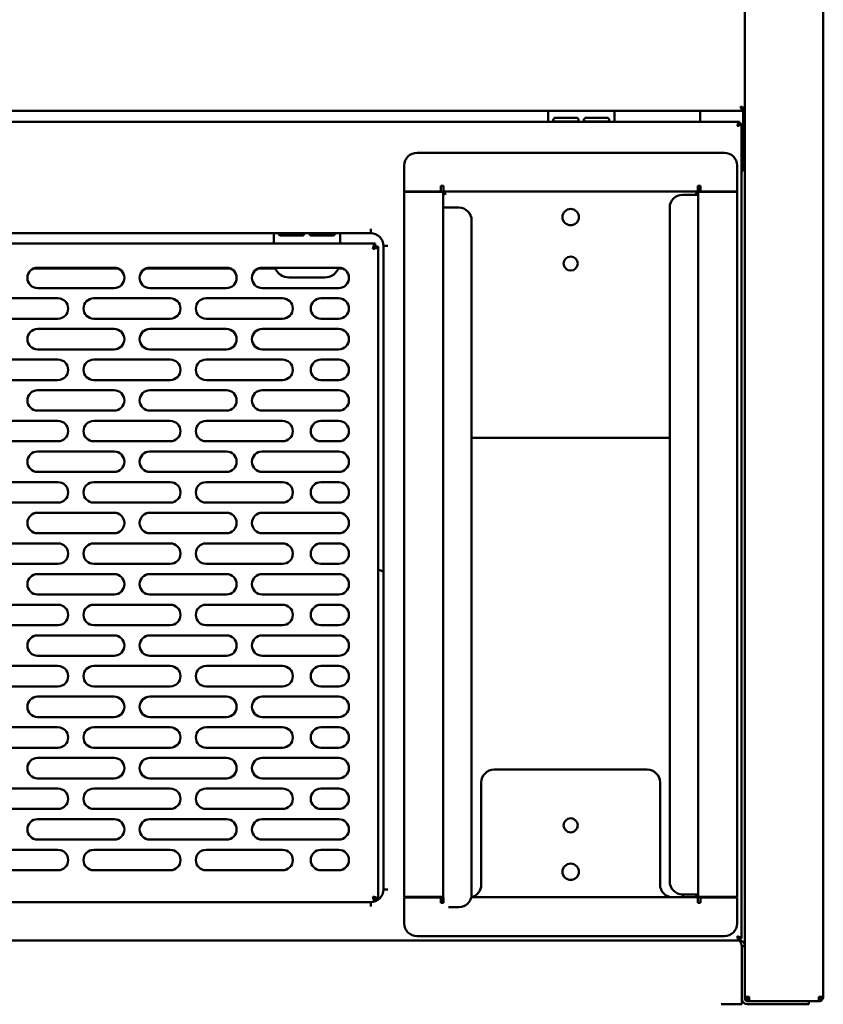
# Model space of a CAD drawing. Units: millimetres. Extents: x 65 to 5841, y 100 to 4100.
# Drawn here: x 3137 to 3452, y 1272 to 1658 of the extents above; entities that cross this region are included whole.
import ezdxf

# ---------------------------------------------------------------- set-up
doc = ezdxf.new("R2010")
doc.units = ezdxf.units.MM
doc.header["$LTSCALE"] = 20
doc.layers.add('Dimension (ISO)', color=7, linetype='Continuous', lineweight=25)
doc.layers.add('Visible (ISO)', color=7, linetype='Continuous', lineweight=50)
doc.styles.add('Note Text (ISO)', font='tahoma.ttf')
doc.dimstyles.new('Default (ISO)', dxfattribs={"dimscale": 20, "dimtxt": 2.5, "dimasz": 2.5, "dimexe": 1, "dimexo": 2, "dimgap": 0.762, "dimtad": 1, "dimtoh": 1, "dimdec": 1, "dimrnd": 1e-08, "dimzin": 0, "dimdsep": 46, "dimtxsty": 'Note Text (ISO)', "dimcen": 0.09, "dimdle": 10, "dimclrd": 256, "dimclre": 256, "dimclrt": 256, "dimadec": 1, "dimazin": 0, "dimtfac": 1.40208, "dimtmove": 0, "dimatfit": 3, "dimfxl": 1, "dimtolj": 1, "dimtzin": 0, "dimlwd": -1, "dimlwe": -1, "dimarcsym": 0})

# ---------------------------------------------------------------- blocks, each defined once
blk = doc.blocks.new('*D6')
at = {"layer": 'Defpoints', "color": 0, "transparency": 16777216}
for p in [(2851.68, 1275.05), (3451.48, 1275.05), (3451.48, 1006.5)]:
    blk.add_point(p, dxfattribs=at)
at = {"layer": 'Dimension (ISO)', "transparency": 16777216}
for p, q in [((2851.68, 1235.05), (2851.68, 986.5)), ((3451.48, 1235.05), (3451.48, 986.5)), ((2901.68, 1006.5), (3401.48, 1006.5))]:
    blk.add_line(p, q, dxfattribs=at)
for points in [[(2901.68, 1014.84), (2901.68, 998.17), (2851.68, 1006.5)], [(3401.48, 1014.84), (3401.48, 998.17), (3451.48, 1006.5)]]:
    blk.add_solid(points, dxfattribs=at)
at = {"layer": 'Dimension (ISO)', "transparency": 16777216, "insert": (3098.09, 1073.79), "char_height": 50, "attachment_point": 1, "style": 'Note Text (ISO)'}
blk.add_mtext('\\A1;600', dxfattribs=at)

msp = doc.modelspace()

# ---------------------------------------------------------------- linework, layer by layer
at = {"layer": 'Visible (ISO)'}
for p, q in [((3421.077, 1294.947), (3421.077, 2668.747)), ((3451.777, 1275.047), (3451.777, 2668.747)), ((3420.307, 1622.047), (2882.848, 1622.047)), ((3343.932, 1622.047), (3343.932, 1618.747)), ((3369.923, 1622.047), (3369.923, 1618.747)), ((3403.577, 1617.747), (3403.577, 1622.047)), ((3420.307, 1622.747), (3420.307, 1622.047)), ((3421.077, 1622.818), (3420.377, 1622.818)), ((3420.377, 1604.218), (3420.377, 1622.818)), ((2884.223, 1617.747), (3418.932, 1617.747)), ((3343.932, 1618.747), (3343.932, 1617.747)), ((3346.932, 1619.337), (3354.932, 1619.337)), ((3354.932, 1617.88), (3346.932, 1617.88)), ((3358.932, 1619.337), (3366.932, 1619.337)), ((3366.932, 1617.88), (3358.932, 1617.88)), ((3369.923, 1618.747), (3369.923, 1617.747)), ((3418.932, 1617.047), (3418.932, 1617.747)), ((3419.002, 1616.976), (3419.702, 1616.976)), ((3419.702, 1616.976), (3419.702, 1297.918)), ((3292.602, 1605.647), (3413.002, 1605.647)), ((3420.377, 1599.218), (3420.377, 1604.218)), ((3287.602, 1600.647), (3287.602, 1590.505)), ((3418.002, 1600.647), (3418.002, 1590.505)), ((3419.702, 1599.147), (3420.307, 1599.147)), ((3420.307, 1598.447), (3419.702, 1598.447)), ((3420.307, 1598.447), (3420.307, 1599.147)), ((3420.377, 1599.218), (3421.077, 1599.218)), ((3301.944, 1590.505), (3301.944, 1592.647)), ((3301.944, 1592.647), (3302.944, 1592.647)), ((3302.944, 1592.647), (3302.944, 1590.447)), ((3403.661, 1592.647), (3402.661, 1592.647)), ((3402.661, 1592.647), (3402.661, 1590.447)), ((3403.577, 1591.147), (3403.577, 1592.647)), ((3403.661, 1590.505), (3403.661, 1592.647)), ((3287.602, 1590.505), (3301.944, 1590.505)), ((3287.602, 1590.305), (3300.602, 1590.305)), ((3287.602, 1590.305), (3287.602, 1314.188)), ((3298.102, 1590.305), (3298.102, 1590.505)), ((3302.802, 1590.305), (3300.602, 1590.305)), ((3302.802, 1314.188), (3302.802, 1590.305)), ((3302.802, 1590.305), (3303.802, 1589.305)), ((3402.661, 1590.447), (3302.944, 1590.447)), ((3302.944, 1590.447), (3303.944, 1589.447)), ((3303.944, 1589.447), (3303.802, 1589.305)), ((3396.602, 1589.197), (3400.602, 1589.197)), ((3402.802, 1589.197), (3400.602, 1589.197)), ((3402.661, 1590.447), (3401.661, 1589.447)), ((3401.661, 1589.447), (3401.802, 1589.305)), ((3402.802, 1590.305), (3401.802, 1589.305)), ((3402.802, 1590.305), (3405.002, 1590.305)), ((3402.802, 1590.305), (3402.802, 1314.188)), ((3402.802, 1589.197), (3402.802, 1315.197)), ((3403.577, 1591.147), (3403.577, 1590.305)), ((3418.002, 1590.505), (3403.661, 1590.505)), ((3418.002, 1590.305), (3405.002, 1590.305)), ((3407.502, 1590.505), (3407.502, 1590.305)), ((3418.002, 1314.188), (3418.002, 1590.305)), ((3302.802, 1311.847), (3302.802, 1584.174)), ((3305.002, 1584.174), (3302.802, 1584.174)), ((3305.002, 1584.174), (3309.002, 1584.174)), ((3391.602, 1320.197), (3391.602, 1584.197)), ((3314.002, 1579.174), (3314.002, 1315.174)), ((3274.452, 1574.147), (2955.452, 1574.147)), ((3236.452, 1573.147), (3236.452, 1574.147)), ((3239.452, 1574.146), (3247.452, 1574.146)), ((3251.452, 1574.146), (3259.452, 1574.146)), ((3262.452, 1573.147), (3262.452, 1574.147)), ((3274.452, 1575.847), (3274.452, 1575.857)), ((3274.452, 1575.857), (3274.462, 1575.857)), ((3274.452, 1574.147), (3274.452, 1575.847)), ((3274.462, 1575.857), (3274.462, 1574.147)), ((2953.723, 1570.147), (3276.182, 1570.147)), ((3236.452, 1570.147), (3236.452, 1573.147)), ((3239.452, 1573.222), (3247.452, 1573.222)), ((3247.452, 1573.191), (3239.452, 1573.191)), ((3251.452, 1573.222), (3259.452, 1573.222)), ((3259.452, 1573.191), (3251.452, 1573.191)), ((3262.452, 1570.147), (3262.452, 1573.147)), ((3276.182, 1568.947), (3276.182, 1570.147)), ((3276.252, 1568.876), (3277.452, 1568.876)), ((3277.452, 1568.876), (3277.452, 1313.418)), ((3279.452, 1569.157), (3281.162, 1569.157)), ((3279.452, 1317.147), (3279.452, 1569.147)), ((3281.152, 1569.147), (3279.452, 1569.147)), ((3281.162, 1569.147), (3281.152, 1569.147)), ((3281.162, 1569.157), (3281.162, 1569.147)), ((3142.433, 1560.347), (3175.472, 1560.347)), ((3143.952, 1560.647), (3173.952, 1560.647)), ((3186.433, 1560.347), (3219.472, 1560.347)), ((3187.952, 1560.647), (3217.952, 1560.647)), ((3230.433, 1560.347), (3236.998, 1560.347)), ((3231.952, 1560.647), (3261.952, 1560.647)), ((3261.907, 1560.347), (3263.472, 1560.347)), ((3242.452, 1556.847), (3256.452, 1556.847)), ((3173.952, 1552.647), (3143.952, 1552.647)), ((3217.952, 1552.647), (3187.952, 1552.647)), ((3261.952, 1552.647), (3231.952, 1552.647)), ((3121.952, 1548.647), (3151.952, 1548.647)), ((3165.952, 1548.647), (3195.952, 1548.647)), ((3209.952, 1548.647), (3239.952, 1548.647)), ((3254.952, 1548.647), (3261.952, 1548.647)), ((3151.952, 1540.647), (3121.952, 1540.647)), ((3195.952, 1540.647), (3165.952, 1540.647)), ((3239.952, 1540.647), (3209.952, 1540.647)), ((3261.952, 1540.647), (3254.952, 1540.647)), ((3143.952, 1536.647), (3173.952, 1536.647)), ((3187.952, 1536.647), (3217.952, 1536.647)), ((3231.952, 1536.647), (3261.952, 1536.647)), ((3173.952, 1528.647), (3143.952, 1528.647)), ((3217.952, 1528.647), (3187.952, 1528.647)), ((3261.952, 1528.647), (3231.952, 1528.647)), ((3121.952, 1524.647), (3151.952, 1524.647)), ((3165.952, 1524.647), (3195.952, 1524.647)), ((3209.952, 1524.647), (3239.952, 1524.647)), ((3254.952, 1524.647), (3261.952, 1524.647)), ((3151.952, 1516.647), (3121.952, 1516.647)), ((3195.952, 1516.647), (3165.952, 1516.647)), ((3239.952, 1516.647), (3209.952, 1516.647)), ((3261.952, 1516.647), (3254.952, 1516.647)), ((3143.952, 1512.647), (3173.952, 1512.647)), ((3187.952, 1512.647), (3217.952, 1512.647)), ((3231.952, 1512.647), (3261.952, 1512.647)), ((3173.952, 1504.647), (3143.952, 1504.647)), ((3217.952, 1504.647), (3187.952, 1504.647)), ((3261.952, 1504.647), (3231.952, 1504.647)), ((3121.952, 1500.647), (3151.952, 1500.647)), ((3165.952, 1500.647), (3195.952, 1500.647)), ((3209.952, 1500.647), (3239.952, 1500.647)), ((3254.952, 1500.647), (3261.952, 1500.647)), ((3151.952, 1492.647), (3121.952, 1492.647)), ((3195.952, 1492.647), (3165.952, 1492.647)), ((3239.952, 1492.647), (3209.952, 1492.647)), ((3261.952, 1492.647), (3254.952, 1492.647)), ((3391.602, 1494.047), (3314.002, 1494.047)), ((3143.952, 1488.647), (3173.952, 1488.647)), ((3187.952, 1488.647), (3217.952, 1488.647)), ((3231.952, 1488.647), (3261.952, 1488.647)), ((3173.952, 1480.647), (3143.952, 1480.647)), ((3217.952, 1480.647), (3187.952, 1480.647)), ((3261.952, 1480.647), (3231.952, 1480.647)), ((3121.952, 1476.647), (3151.952, 1476.647)), ((3165.952, 1476.647), (3195.952, 1476.647)), ((3209.952, 1476.647), (3239.952, 1476.647)), ((3254.952, 1476.647), (3261.952, 1476.647)), ((3151.952, 1468.647), (3121.952, 1468.647)), ((3195.952, 1468.647), (3165.952, 1468.647)), ((3239.952, 1468.647), (3209.952, 1468.647)), ((3261.952, 1468.647), (3254.952, 1468.647)), ((3143.952, 1464.647), (3173.952, 1464.647)), ((3187.952, 1464.647), (3217.952, 1464.647)), ((3231.952, 1464.647), (3261.952, 1464.647)), ((3173.952, 1456.647), (3143.952, 1456.647)), ((3217.952, 1456.647), (3187.952, 1456.647)), ((3261.952, 1456.647), (3231.952, 1456.647)), ((3121.952, 1452.647), (3151.952, 1452.647)), ((3165.952, 1452.647), (3195.952, 1452.647)), ((3209.952, 1452.647), (3239.952, 1452.647)), ((3254.952, 1452.647), (3261.952, 1452.647)), ((3151.952, 1444.647), (3121.952, 1444.647)), ((3195.952, 1444.647), (3165.952, 1444.647)), ((3239.952, 1444.647), (3209.952, 1444.647)), ((3261.952, 1444.647), (3254.952, 1444.647)), ((3143.952, 1440.647), (3173.952, 1440.647)), ((3187.952, 1440.647), (3217.952, 1440.647)), ((3231.952, 1440.647), (3261.952, 1440.647)), ((3173.952, 1432.647), (3143.952, 1432.647)), ((3217.952, 1432.647), (3187.952, 1432.647)), ((3261.952, 1432.647), (3231.952, 1432.647)), ((3121.952, 1428.647), (3151.952, 1428.647)), ((3165.952, 1428.647), (3195.952, 1428.647)), ((3209.952, 1428.647), (3239.952, 1428.647)), ((3254.952, 1428.647), (3261.952, 1428.647)), ((3151.952, 1420.647), (3121.952, 1420.647)), ((3195.952, 1420.647), (3165.952, 1420.647)), ((3239.952, 1420.647), (3209.952, 1420.647)), ((3261.952, 1420.647), (3254.952, 1420.647)), ((3143.952, 1416.647), (3173.952, 1416.647)), ((3187.952, 1416.647), (3217.952, 1416.647)), ((3231.952, 1416.647), (3261.952, 1416.647)), ((3173.952, 1408.647), (3143.952, 1408.647)), ((3217.952, 1408.647), (3187.952, 1408.647)), ((3261.952, 1408.647), (3231.952, 1408.647)), ((3121.952, 1404.647), (3151.952, 1404.647)), ((3165.952, 1404.647), (3195.952, 1404.647)), ((3209.952, 1404.647), (3239.952, 1404.647)), ((3254.952, 1404.647), (3261.952, 1404.647)), ((3151.952, 1396.647), (3121.952, 1396.647)), ((3195.952, 1396.647), (3165.952, 1396.647)), ((3239.952, 1396.647), (3209.952, 1396.647)), ((3261.952, 1396.647), (3254.952, 1396.647)), ((3143.952, 1392.647), (3173.952, 1392.647)), ((3187.952, 1392.647), (3217.952, 1392.647)), ((3231.952, 1392.647), (3261.952, 1392.647)), ((3173.952, 1384.647), (3143.952, 1384.647)), ((3217.952, 1384.647), (3187.952, 1384.647)), ((3261.952, 1384.647), (3231.952, 1384.647)), ((3121.952, 1380.647), (3151.952, 1380.647)), ((3165.952, 1380.647), (3195.952, 1380.647)), ((3209.952, 1380.647), (3239.952, 1380.647)), ((3254.952, 1380.647), (3261.952, 1380.647)), ((3151.952, 1372.647), (3121.952, 1372.647)), ((3195.952, 1372.647), (3165.952, 1372.647)), ((3239.952, 1372.647), (3209.952, 1372.647)), ((3261.952, 1372.647), (3254.952, 1372.647)), ((3143.952, 1368.647), (3173.952, 1368.647)), ((3187.952, 1368.647), (3217.952, 1368.647)), ((3231.952, 1368.647), (3261.952, 1368.647)), ((3322.802, 1364.047), (3382.802, 1364.047)), ((3173.952, 1360.647), (3143.952, 1360.647)), ((3217.952, 1360.647), (3187.952, 1360.647)), ((3261.952, 1360.647), (3231.952, 1360.647)), ((3317.802, 1319.047), (3317.802, 1359.047)), ((3387.802, 1359.047), (3387.802, 1319.047)), ((3121.952, 1356.647), (3151.952, 1356.647)), ((3165.952, 1356.647), (3195.952, 1356.647)), ((3209.952, 1356.647), (3239.952, 1356.647)), ((3254.952, 1356.647), (3261.952, 1356.647)), ((3151.952, 1348.647), (3121.952, 1348.647)), ((3195.952, 1348.647), (3165.952, 1348.647)), ((3239.952, 1348.647), (3209.952, 1348.647)), ((3261.952, 1348.647), (3254.952, 1348.647)), ((3143.952, 1344.647), (3173.952, 1344.647)), ((3187.952, 1344.647), (3217.952, 1344.647)), ((3231.952, 1344.647), (3261.952, 1344.647)), ((3173.952, 1336.647), (3143.952, 1336.647)), ((3217.952, 1336.647), (3187.952, 1336.647)), ((3261.952, 1336.647), (3231.952, 1336.647)), ((3121.952, 1332.647), (3151.952, 1332.647)), ((3165.952, 1332.647), (3195.952, 1332.647)), ((3209.952, 1332.647), (3239.952, 1332.647)), ((3254.952, 1332.647), (3261.952, 1332.647)), ((3151.952, 1324.647), (3121.952, 1324.647)), ((3195.952, 1324.647), (3165.952, 1324.647)), ((3239.952, 1324.647), (3209.952, 1324.647)), ((3261.952, 1324.647), (3254.952, 1324.647)), ((3279.452, 1317.147), (3281.152, 1317.147)), ((3281.162, 1317.137), (3279.452, 1317.137)), ((3281.152, 1317.147), (3281.162, 1317.147)), ((3281.162, 1317.147), (3281.162, 1317.137)), ((3400.602, 1315.197), (3396.602, 1315.197)), ((3396.802, 1315.197), (3396.802, 1314.047)), ((3400.602, 1315.197), (3402.802, 1315.197)), ((3401.661, 1315.047), (3401.802, 1315.188)), ((3402.661, 1314.047), (3401.661, 1315.047)), ((3402.802, 1314.188), (3401.802, 1315.188)), ((2955.452, 1312.147), (3274.452, 1312.147)), ((3274.452, 1310.447), (3274.452, 1312.147)), ((3274.462, 1312.147), (3274.452, 1312.147)), ((3274.462, 1312.147), (3274.462, 1310.437)), ((3276.182, 1313.347), (3276.182, 1312.455)), ((3277.452, 1313.418), (3276.252, 1313.418)), ((3287.602, 1314.188), (3300.602, 1314.188)), ((3287.602, 1303.847), (3287.602, 1313.988)), ((3287.602, 1313.988), (3301.944, 1313.988)), ((3298.102, 1313.988), (3298.102, 1314.188)), ((3302.802, 1314.188), (3300.602, 1314.188)), ((3301.944, 1313.988), (3301.944, 1311.847)), ((3301.944, 1311.847), (3302.944, 1311.847)), ((3302.944, 1311.847), (3302.944, 1313.905)), ((3402.661, 1314.047), (3313.874, 1314.047)), ((3402.661, 1311.847), (3402.661, 1314.047)), ((3403.661, 1311.847), (3402.661, 1311.847)), ((3402.802, 1314.188), (3405.002, 1314.188)), ((3418.002, 1313.988), (3403.661, 1313.988)), ((3403.661, 1313.988), (3403.661, 1311.847)), ((3418.002, 1314.188), (3405.002, 1314.188)), ((3407.502, 1314.188), (3407.502, 1313.988)), ((3418.002, 1303.847), (3418.002, 1313.988)), ((3274.452, 1310.437), (3274.452, 1310.447)), ((3274.462, 1310.437), (3274.452, 1310.437)), ((3309.002, 1310.174), (3305.002, 1310.174)), ((2884.277, 1297.147), (3418.877, 1297.147)), ((3292.602, 1298.847), (3413.002, 1298.847)), ((3418.932, 1297.147), (3418.877, 1297.147)), ((3418.932, 1297.847), (3418.932, 1297.147)), ((3419.002, 1297.918), (3419.702, 1297.918)), ((3419.807, 1294.947), (3419.807, 1274.347)), ((3419.877, 1294.947), (3419.877, 1274.347)), ((3419.877, 1294.947), (3421.077, 1294.947)), ((3421.077, 1274.347), (3421.077, 1294.947)), ((3419.807, 1272.147), (3419.807, 1274.347)), ((3422.777, 1275.047), (3421.077, 1275.047)), ((3441.077, 1273.347), (3422.077, 1273.347)), ((3422.777, 1274.047), (3422.806, 1274.047)), ((3422.777, 1274.047), (3422.777, 1273.347)), ((3441.077, 1273.347), (3443.104, 1273.347)), ((3450.007, 1273.347), (3443.104, 1273.347)), ((3446.077, 1272.147), (3446.077, 1273.347)), ((3450.007, 1273.347), (3450.077, 1273.347)), ((3450.077, 1274.047), (3450.049, 1274.047)), ((3451.777, 1275.047), (3450.077, 1275.047)), ((3450.077, 1274.047), (3450.077, 1273.347)), ((3419.807, 1272.147), (3411.777, 1272.147)), ((3422.077, 1272.147), (3441.077, 1272.147)), ((3446.077, 1272.147), (3441.077, 1272.147))]:
    msp.add_line(p, q, dxfattribs=at)
for centre, radius in [((3352.802, 1580.447), 3.2), ((3352.802, 1562.247), 2.75), ((3352.802, 1342.247), 2.75), ((3352.802, 1324.047), 3.2)]:
    msp.add_circle(centre, radius, dxfattribs=at)
for centre, radius, start, end in [((3346.932, 1618.337), 1, 90, 155.82158), ((3354.932, 1618.337), 1, 24.17842, 90), ((3358.932, 1618.337), 1, 90, 155.82158), ((3366.932, 1618.337), 1, 24.17842, 90), ((3292.602, 1600.647), 5, 90, 180), ((3413.002, 1600.647), 5, 0, 90), ((3396.602, 1584.197), 5, 90, 180), ((3309.002, 1579.174), 5, 0, 90), ((3274.452, 1569.147), 5, 0.11459, 89.88541), ((3143.952, 1556.647), 4, 90, 270), ((3173.952, 1556.647), 4, 270, 90), ((3187.952, 1556.647), 4, 90, 270), ((3217.952, 1556.647), 4, 270, 90), ((3231.952, 1556.647), 4, 90, 270), ((3242.452, 1562.847), 6, 201.51019, 270), ((3256.452, 1562.847), 6, 270, 338.48123), ((3261.952, 1556.647), 4, 270, 90), ((3151.952, 1544.647), 4, 270, 90), ((3165.952, 1544.647), 4, 90, 270), ((3195.952, 1544.647), 4, 270, 90), ((3209.952, 1544.647), 4, 90, 270), ((3239.952, 1544.647), 4, 270, 90), ((3254.952, 1544.647), 4, 90, 270), ((3261.952, 1544.647), 4, 270, 90), ((3143.952, 1532.647), 4, 90, 270), ((3173.952, 1532.647), 4, 270, 90), ((3187.952, 1532.647), 4, 90, 270), ((3217.952, 1532.647), 4, 270, 90), ((3231.952, 1532.647), 4, 90, 270), ((3261.952, 1532.647), 4, 270, 90), ((3151.952, 1520.647), 4, 270, 90), ((3165.952, 1520.647), 4, 90, 270), ((3195.952, 1520.647), 4, 270, 90), ((3209.952, 1520.647), 4, 90, 270), ((3239.952, 1520.647), 4, 270, 90), ((3254.952, 1520.647), 4, 90, 270), ((3261.952, 1520.647), 4, 270, 90), ((3143.952, 1508.647), 4, 90, 270), ((3173.952, 1508.647), 4, 270, 90), ((3187.952, 1508.647), 4, 90, 270), ((3217.952, 1508.647), 4, 270, 90), ((3231.952, 1508.647), 4, 90, 270), ((3261.952, 1508.647), 4, 270, 90), ((3151.952, 1496.647), 4, 270, 90), ((3165.952, 1496.647), 4, 90, 270), ((3195.952, 1496.647), 4, 270, 90), ((3209.952, 1496.647), 4, 90, 270), ((3239.952, 1496.647), 4, 270, 90), ((3254.952, 1496.647), 4, 90, 270), ((3261.952, 1496.647), 4, 270, 90), ((3143.952, 1484.647), 4, 90, 270), ((3173.952, 1484.647), 4, 270, 90), ((3187.952, 1484.647), 4, 90, 270), ((3217.952, 1484.647), 4, 270, 90), ((3231.952, 1484.647), 4, 90, 270), ((3261.952, 1484.647), 4, 270, 90), ((3151.952, 1472.647), 4, 270, 90), ((3165.952, 1472.647), 4, 90, 270), ((3195.952, 1472.647), 4, 270, 90), ((3209.952, 1472.647), 4, 90, 270), ((3239.952, 1472.647), 4, 270, 90), ((3254.952, 1472.647), 4, 90, 270), ((3261.952, 1472.647), 4, 270, 90), ((3143.952, 1460.647), 4, 90, 270), ((3173.952, 1460.647), 4, 270, 90), ((3187.952, 1460.647), 4, 90, 270), ((3217.952, 1460.647), 4, 270, 90), ((3231.952, 1460.647), 4, 90, 270), ((3261.952, 1460.647), 4, 270, 90), ((3151.952, 1448.647), 4, 270, 90), ((3165.952, 1448.647), 4, 90, 270), ((3195.952, 1448.647), 4, 270, 90), ((3209.952, 1448.647), 4, 90, 270), ((3239.952, 1448.647), 4, 270, 90), ((3254.952, 1448.647), 4, 90, 270), ((3261.952, 1448.647), 4, 270, 90), ((3276.677, 1437.347), 5, 56.28929, 81.0832), ((3143.952, 1436.647), 4, 90, 270), ((3173.952, 1436.647), 4, 270, 90), ((3187.952, 1436.647), 4, 90, 270), ((3217.952, 1436.647), 4, 270, 90), ((3231.952, 1436.647), 4, 90, 270), ((3261.952, 1436.647), 4, 270, 90), ((3151.952, 1424.647), 4, 270, 90), ((3165.952, 1424.647), 4, 90, 270), ((3195.952, 1424.647), 4, 270, 90), ((3209.952, 1424.647), 4, 90, 270), ((3239.952, 1424.647), 4, 270, 90), ((3254.952, 1424.647), 4, 90, 270), ((3261.952, 1424.647), 4, 270, 90), ((3143.952, 1412.647), 4, 90, 270), ((3173.952, 1412.647), 4, 270, 90), ((3187.952, 1412.647), 4, 90, 270), ((3217.952, 1412.647), 4, 270, 90), ((3231.952, 1412.647), 4, 90, 270), ((3261.952, 1412.647), 4, 270, 90), ((3151.952, 1400.647), 4, 270, 90), ((3165.952, 1400.647), 4, 90, 270), ((3195.952, 1400.647), 4, 270, 90), ((3209.952, 1400.647), 4, 90, 270), ((3239.952, 1400.647), 4, 270, 90), ((3254.952, 1400.647), 4, 90, 270), ((3261.952, 1400.647), 4, 270, 90), ((3143.952, 1388.647), 4, 90, 270), ((3173.952, 1388.647), 4, 270, 90), ((3187.952, 1388.647), 4, 90, 270), ((3217.952, 1388.647), 4, 270, 90), ((3231.952, 1388.647), 4, 90, 270), ((3261.952, 1388.647), 4, 270, 90), ((3151.952, 1376.647), 4, 270, 90), ((3165.952, 1376.647), 4, 90, 270), ((3195.952, 1376.647), 4, 270, 90), ((3209.952, 1376.647), 4, 90, 270), ((3239.952, 1376.647), 4, 270, 90), ((3254.952, 1376.647), 4, 90, 270), ((3261.952, 1376.647), 4, 270, 90), ((3143.952, 1364.647), 4, 90, 270), ((3173.952, 1364.647), 4, 270, 90), ((3187.952, 1364.647), 4, 90, 270), ((3217.952, 1364.647), 4, 270, 90), ((3231.952, 1364.647), 4, 90, 270), ((3261.952, 1364.647), 4, 270, 90), ((3322.802, 1359.047), 5, 90, 180), ((3382.802, 1359.047), 5, 0, 90), ((3151.952, 1352.647), 4, 270, 90), ((3165.952, 1352.647), 4, 90, 270), ((3195.952, 1352.647), 4, 270, 90), ((3209.952, 1352.647), 4, 90, 270), ((3239.952, 1352.647), 4, 270, 90), ((3254.952, 1352.647), 4, 90, 270), ((3261.952, 1352.647), 4, 270, 90), ((3143.952, 1340.647), 4, 90, 270), ((3173.952, 1340.647), 4, 270, 90), ((3187.952, 1340.647), 4, 90, 270), ((3217.952, 1340.647), 4, 270, 90), ((3231.952, 1340.647), 4, 90, 270), ((3261.952, 1340.647), 4, 270, 90), ((3151.952, 1328.647), 4, 270, 90), ((3165.952, 1328.647), 4, 90, 270), ((3195.952, 1328.647), 4, 270, 90), ((3209.952, 1328.647), 4, 90, 270), ((3239.952, 1328.647), 4, 270, 90), ((3254.952, 1328.647), 4, 90, 270), ((3261.952, 1328.647), 4, 270, 90), ((3312.802, 1319.047), 5, 282.68494, 0), ((3392.802, 1319.047), 5, 180, 270), ((3396.602, 1320.197), 5, 180, 270), ((3274.452, 1317.147), 5, 270.11459, 359.88541), ((3309.002, 1315.174), 5, 270, 0), ((3292.602, 1303.847), 5, 180, 270), ((3413.002, 1303.847), 5, 270, 0), ((3422.077, 1274.347), 2.2, 180, 270), ((3422.077, 1274.347), 1, 180, 270), ((3450.077, 1279.188), 5, 269.72691, 270)]:
    msp.add_arc(centre, radius, start, end, dxfattribs=at)
for points, knots in [([(3420.901, 1623.089), (3420.72, 1623.232), (3420.4, 1623.375), (3420.02, 1623.517), (3419.817, 1623.594), (3419.597, 1623.67), (3419.377, 1623.747)], [-0.70775727, -0.70775727, -0.70775727, -0.70775727, -0.24693616, -0.24693616, -0.24693616, 0, 0, 0, 0]), ([(3419.377, 1623.747), (3419.828, 1623.481), (3420.255, 1623.214), (3420.353, 1622.948), (3420.369, 1622.904), (3420.377, 1622.861), (3420.377, 1622.818)], [0, 0, 0, 0, 0.8598922, 0.8598922, 0.8598922, 1, 1, 1, 1]), ([(3420.035, 1622.223), (3419.893, 1622.404), (3419.75, 1622.724), (3419.607, 1623.104), (3419.53, 1623.307), (3419.454, 1623.527), (3419.377, 1623.747)], [-0.70775727, -0.70775727, -0.70775727, -0.70775727, -0.24693616, -0.24693616, -0.24693616, 0, 0, 0, 0]), ([(3419.377, 1623.747), (3419.644, 1623.297), (3419.91, 1622.869), (3420.176, 1622.771), (3420.22, 1622.755), (3420.263, 1622.747), (3420.307, 1622.747)], [0, 0, 0, 0, 0.8598922, 0.8598922, 0.8598922, 1, 1, 1, 1]), ([(3346.932, 1617.88), (3346.511, 1617.88), (3346.107, 1617.983), (3345.979, 1618.24), (3345.905, 1618.389), (3345.92, 1618.581), (3346.019, 1618.747)], [-3.1415927, -3.1415927, -3.1415927, -3.1415927, -1.8795214, -1.8795214, -1.8795214, -1.1488033, -1.1488033, -1.1488033, -1.1488033]), ([(3355.844, 1618.747), (3355.994, 1618.498), (3355.94, 1618.201), (3355.71, 1618.049), (3355.523, 1617.926), (3355.229, 1617.88), (3354.932, 1617.88)], [-1.9927894, -1.9927894, -1.9927894, -1.9927894, -0.8915375, -0.8915375, -0.8915375, 0, 0, 0, 0]), ([(3358.932, 1617.88), (3358.511, 1617.88), (3358.107, 1617.983), (3357.979, 1618.24), (3357.905, 1618.389), (3357.92, 1618.581), (3358.019, 1618.747)], [-3.1415927, -3.1415927, -3.1415927, -3.1415927, -1.8795214, -1.8795214, -1.8795214, -1.1488033, -1.1488033, -1.1488033, -1.1488033]), ([(3367.844, 1618.747), (3367.994, 1618.498), (3367.94, 1618.201), (3367.71, 1618.049), (3367.523, 1617.926), (3367.229, 1617.88), (3366.932, 1617.88)], [-1.9927894, -1.9927894, -1.9927894, -1.9927894, -0.8915375, -0.8915375, -0.8915375, 0, 0, 0, 0]), ([(3418.932, 1617.747), (3418.698, 1617.747), (3418.465, 1617.31), (3418.232, 1616.69), (3418.155, 1616.486), (3418.079, 1616.267), (3418.002, 1616.047)], [0, 0, 0, 0, 1.1829099, 1.1829099, 1.1829099, 1.5707963, 1.5707963, 1.5707963, 1.5707963]), ([(3418.002, 1616.047), (3418.269, 1616.497), (3418.535, 1616.924), (3418.801, 1617.023), (3418.845, 1617.039), (3418.888, 1617.047), (3418.932, 1617.047)], [0, 0, 0, 0, 1.3507155, 1.3507155, 1.3507155, 1.5707963, 1.5707963, 1.5707963, 1.5707963]), ([(3418.002, 1616.047), (3418.673, 1616.28), (3419.323, 1616.513), (3419.576, 1616.747), (3419.659, 1616.823), (3419.702, 1616.9), (3419.702, 1616.976)], [0, 0, 0, 0, 1.1829099, 1.1829099, 1.1829099, 1.5707963, 1.5707963, 1.5707963, 1.5707963]), ([(3418.002, 1616.047), (3418.453, 1616.313), (3418.88, 1616.58), (3418.978, 1616.846), (3418.994, 1616.889), (3419.002, 1616.933), (3419.002, 1616.976)], [0, 0, 0, 0, 1.3507155, 1.3507155, 1.3507155, 1.5707963, 1.5707963, 1.5707963, 1.5707963]), ([(3419.7, 1599.951), (3420.017, 1599.75), (3420.279, 1599.549), (3420.353, 1599.348), (3420.369, 1599.304), (3420.377, 1599.261), (3420.377, 1599.218)], [0.21072861, 0.21072861, 0.21072861, 0.21072861, 0.85989223, 0.85989223, 0.85989223, 1, 1, 1, 1]), ([(3419.702, 1599.63), (3419.86, 1599.403), (3420.018, 1599.229), (3420.176, 1599.171), (3420.22, 1599.155), (3420.263, 1599.147), (3420.307, 1599.147)], [0.34972962, 0.34972962, 0.34972962, 0.34972962, 0.85989223, 0.85989223, 0.85989223, 1, 1, 1, 1]), ([(3239.452, 1573.191), (3239.028, 1573.191), (3238.62, 1573.433), (3238.496, 1573.688), (3238.387, 1573.911), (3238.499, 1574.075), (3238.773, 1574.119), (3238.955, 1574.149), (3239.203, 1574.146), (3239.452, 1574.146)], [0, 0, 0, 0, 1.2745572, 1.2745572, 1.2745572, 2.3943416, 2.3943416, 2.3943416, 3.1415927, 3.1415927, 3.1415927, 3.1415927]), ([(3238.514, 1574.01), (3238.536, 1573.944), (3238.563, 1573.879), (3238.597, 1573.814), (3238.774, 1573.473), (3239.11, 1573.222), (3239.452, 1573.222)], [-1.2206676, -1.2206676, -1.2206676, -1.2206676, -1.0262663, -1.0262663, -1.0262663, 0, 0, 0, 0]), ([(3247.452, 1574.146), (3247.877, 1574.146), (3248.285, 1574.154), (3248.409, 1573.992), (3248.518, 1573.85), (3248.406, 1573.571), (3248.132, 1573.387), (3247.949, 1573.265), (3247.701, 1573.191), (3247.452, 1573.191)], [0, 0, 0, 0, 1.2745572, 1.2745572, 1.2745572, 2.3943416, 2.3943416, 2.3943416, 3.1415927, 3.1415927, 3.1415927, 3.1415927]), ([(3247.452, 1573.222), (3247.835, 1573.222), (3248.208, 1573.547), (3248.365, 1573.938), (3248.374, 1573.962), (3248.383, 1573.987), (3248.392, 1574.011)], [-3.1415927, -3.1415927, -3.1415927, -3.1415927, -1.9928093, -1.9928093, -1.9928093, -1.9209251, -1.9209251, -1.9209251, -1.9209251]), ([(3251.452, 1573.191), (3251.028, 1573.191), (3250.62, 1573.433), (3250.496, 1573.688), (3250.387, 1573.911), (3250.499, 1574.075), (3250.773, 1574.119), (3250.955, 1574.149), (3251.203, 1574.146), (3251.452, 1574.146)], [-3.1415927, -3.1415927, -3.1415927, -3.1415927, -1.8670355, -1.8670355, -1.8670355, -0.7472511, -0.7472511, -0.7472511, 0, 0, 0, 0]), ([(3250.514, 1574.01), (3250.536, 1573.944), (3250.563, 1573.879), (3250.597, 1573.814), (3250.774, 1573.473), (3251.11, 1573.222), (3251.452, 1573.222)], [1.9209251, 1.9209251, 1.9209251, 1.9209251, 2.1153263, 2.1153263, 2.1153263, 3.1415927, 3.1415927, 3.1415927, 3.1415927]), ([(3259.452, 1574.146), (3259.877, 1574.146), (3260.285, 1574.154), (3260.409, 1573.992), (3260.518, 1573.85), (3260.406, 1573.571), (3260.132, 1573.387), (3259.949, 1573.265), (3259.701, 1573.191), (3259.452, 1573.191)], [-3.1415927, -3.1415927, -3.1415927, -3.1415927, -1.8670355, -1.8670355, -1.8670355, -0.7472511, -0.7472511, -0.7472511, 0, 0, 0, 0]), ([(3259.452, 1573.222), (3259.835, 1573.222), (3260.208, 1573.547), (3260.365, 1573.938), (3260.374, 1573.962), (3260.383, 1573.987), (3260.392, 1574.011)], [0, 0, 0, 0, 1.1487833, 1.1487833, 1.1487833, 1.2206676, 1.2206676, 1.2206676, 1.2206676]), ([(3276, 1570.044), (3275.842, 1569.867), (3275.684, 1569.454), (3275.526, 1568.927), (3275.434, 1568.624), (3275.343, 1568.286), (3275.252, 1567.947)], [-0.80489881, -0.80489881, -0.80489881, -0.80489881, -0.29394529, -0.29394529, -0.29394529, 0, 0, 0, 0]), ([(3275.252, 1567.947), (3275.519, 1568.397), (3275.785, 1568.824), (3276.051, 1568.923), (3276.095, 1568.939), (3276.138, 1568.947), (3276.182, 1568.947)], [0, 0, 0, 0, 0.8598922, 0.8598922, 0.8598922, 1, 1, 1, 1]), ([(3275.252, 1567.947), (3275.703, 1568.213), (3276.13, 1568.48), (3276.228, 1568.746), (3276.244, 1568.789), (3276.252, 1568.833), (3276.252, 1568.876)], [0, 0, 0, 0, 0.8598922, 0.8598922, 0.8598922, 1, 1, 1, 1]), ([(3277.35, 1568.695), (3277.173, 1568.537), (3276.759, 1568.378), (3276.232, 1568.22), (3275.929, 1568.129), (3275.591, 1568.038), (3275.252, 1567.947)], [-0.80489881, -0.80489881, -0.80489881, -0.80489881, -0.29394529, -0.29394529, -0.29394529, 0, 0, 0, 0]), ([(3275.252, 1314.347), (3275.703, 1314.081), (3276.13, 1313.814), (3276.228, 1313.548), (3276.244, 1313.504), (3276.252, 1313.461), (3276.252, 1313.418)], [0, 0, 0, 0, 0.8598922, 0.8598922, 0.8598922, 1, 1, 1, 1]), ([(3277.452, 1313.418), (3277.452, 1313.636), (3276.961, 1313.855), (3276.232, 1314.074), (3275.929, 1314.165), (3275.591, 1314.256), (3275.252, 1314.347)], [-1, -1, -1, -1, -0.2939453, -0.2939453, -0.2939453, 0, 0, 0, 0]), ([(3275.916, 1312.366), (3275.786, 1312.578), (3275.656, 1312.934), (3275.526, 1313.367), (3275.434, 1313.67), (3275.343, 1314.008), (3275.252, 1314.347)], [-0.71361642, -0.71361642, -0.71361642, -0.71361642, -0.29394529, -0.29394529, -0.29394529, 0, 0, 0, 0]), ([(3275.252, 1314.347), (3275.519, 1313.897), (3275.785, 1313.469), (3276.051, 1313.371), (3276.095, 1313.355), (3276.138, 1313.347), (3276.182, 1313.347)], [0, 0, 0, 0, 0.8598922, 0.8598922, 0.8598922, 1, 1, 1, 1]), ([(3419.702, 1297.918), (3419.702, 1298.151), (3419.266, 1298.384), (3418.645, 1298.617), (3418.442, 1298.694), (3418.222, 1298.77), (3418.002, 1298.847)], [0, 0, 0, 0, 1.1829099, 1.1829099, 1.1829099, 1.5707963, 1.5707963, 1.5707963, 1.5707963]), ([(3418.002, 1298.847), (3418.453, 1298.581), (3418.88, 1298.314), (3418.978, 1298.048), (3418.994, 1298.004), (3419.002, 1297.961), (3419.002, 1297.918)], [0, 0, 0, 0, 1.3507155, 1.3507155, 1.3507155, 1.5707963, 1.5707963, 1.5707963, 1.5707963]), ([(3418.002, 1298.847), (3418.236, 1298.177), (3418.469, 1297.527), (3418.702, 1297.273), (3418.779, 1297.19), (3418.855, 1297.147), (3418.932, 1297.147)], [0, 0, 0, 0, 1.1829099, 1.1829099, 1.1829099, 1.5707963, 1.5707963, 1.5707963, 1.5707963]), ([(3418.002, 1298.847), (3418.269, 1298.397), (3418.535, 1297.969), (3418.801, 1297.871), (3418.845, 1297.855), (3418.888, 1297.847), (3418.932, 1297.847)], [0, 0, 0, 0, 1.3507155, 1.3507155, 1.3507155, 1.5707963, 1.5707963, 1.5707963, 1.5707963]), ([(3421.077, 1294.947), (3421.077, 1295.76), (3420.586, 1296.554), (3419.857, 1296.917), (3419.554, 1297.067), (3419.216, 1297.147), (3418.877, 1297.147)], [0, 0, 0, 0, 1.1090681, 1.1090681, 1.1090681, 1.5707963, 1.5707963, 1.5707963, 1.5707963]), ([(3418.877, 1297.147), (3419.096, 1297.147), (3419.315, 1296.655), (3419.534, 1295.927), (3419.625, 1295.624), (3419.716, 1295.286), (3419.807, 1294.947)], [0, 0, 0, 0, 1.1090681, 1.1090681, 1.1090681, 1.5707963, 1.5707963, 1.5707963, 1.5707963]), ([(3419.621, 1295.605), (3419.734, 1295.481), (3419.816, 1295.33), (3419.853, 1295.165), (3419.869, 1295.094), (3419.877, 1295.02), (3419.877, 1294.947)], [0.84501923, 0.84501923, 0.84501923, 0.84501923, 1.35071555, 1.35071555, 1.35071555, 1.57079633, 1.57079633, 1.57079633, 1.57079633]), ([(3421.077, 1275.047), (3421.077, 1274.377), (3421.514, 1273.727), (3422.134, 1273.473), (3422.338, 1273.39), (3422.558, 1273.347), (3422.777, 1273.347)], [0, 0, 0, 0, 1.1829099, 1.1829099, 1.1829099, 1.5707963, 1.5707963, 1.5707963, 1.5707963]), ([(3421.777, 1275.047), (3421.777, 1274.597), (3422.12, 1274.169), (3422.559, 1274.071), (3422.631, 1274.055), (3422.704, 1274.047), (3422.777, 1274.047)], [0, 0, 0, 0, 1.3507155, 1.3507155, 1.3507155, 1.5707963, 1.5707963, 1.5707963, 1.5707963]), ([(3422.848, 1273.347), (3422.83, 1273.347), (3422.813, 1273.783), (3422.795, 1274.404), (3422.789, 1274.607), (3422.783, 1274.827), (3422.777, 1275.047)], [0, 0, 0, 0, 1.1829099, 1.1829099, 1.1829099, 1.5707963, 1.5707963, 1.5707963, 1.5707963]), ([(3451.077, 1275.047), (3451.077, 1274.801), (3450.735, 1274.555), (3450.296, 1274.309), (3450.224, 1274.269), (3450.151, 1274.228), (3450.077, 1274.188)], [0, 0, 0, 0, 0.8598922, 0.8598922, 0.8598922, 1, 1, 1, 1]), ([(3450.077, 1273.347), (3450.748, 1273.347), (3451.398, 1273.783), (3451.651, 1274.404), (3451.734, 1274.607), (3451.777, 1274.827), (3451.777, 1275.047)], [0, 0, 0, 0, 1.1829099, 1.1829099, 1.1829099, 1.5707963, 1.5707963, 1.5707963, 1.5707963]), ([(3451.077, 1275.047), (3451.077, 1274.597), (3450.735, 1274.169), (3450.296, 1274.071), (3450.224, 1274.055), (3450.151, 1274.047), (3450.077, 1274.047)], [0, 0, 0, 0, 1.3507155, 1.3507155, 1.3507155, 1.5707963, 1.5707963, 1.5707963, 1.5707963])]:
    msp.add_open_spline(points, degree=3, knots=knots, dxfattribs=at)
for points in [[(3420.307, 1622.047), (3420.216, 1622.047), (3420.125, 1622.108), (3420.035, 1622.223)], [(3421.077, 1622.818), (3421.077, 1622.908), (3421.016, 1622.999), (3420.901, 1623.089)], [(3346.019, 1618.747), (3345.977, 1618.627), (3345.95, 1618.499), (3345.939, 1618.372)], [(3355.925, 1618.371), (3355.913, 1618.498), (3355.887, 1618.627), (3355.844, 1618.747)], [(3358.019, 1618.747), (3357.977, 1618.627), (3357.95, 1618.499), (3357.939, 1618.372)], [(3367.925, 1618.371), (3367.913, 1618.498), (3367.887, 1618.627), (3367.844, 1618.747)], [(3276.182, 1570.147), (3276.121, 1570.147), (3276.061, 1570.112), (3276, 1570.044)], [(3277.452, 1568.876), (3277.452, 1568.816), (3277.418, 1568.755), (3277.35, 1568.695)], [(3450.049, 1274.047), (3450.035, 1273.615), (3450.021, 1273.347), (3450.007, 1273.347)], [(3450.077, 1275.047), (3450.068, 1274.691), (3450.059, 1274.335), (3450.049, 1274.047)], [(3450.077, 1274.188), (3450.359, 1274.279), (3450.64, 1274.369), (3450.887, 1274.46)]]:
    msp.add_open_spline(points, degree=3, dxfattribs=at)

# ---------------------------------------------------------------- dimensions: what is measured, and where the dimension line sits
at = {"layer": 'Dimension (ISO)'}
dim = msp.add_linear_dim(base=(3451.477, 1006.502), p1=(2851.677, 1275.047), p2=(3451.477, 1275.047), dimstyle='Default (ISO)', override={"dimgap": 0.762, "dimtoh": 0, "dimdec": 0, "dimtol": 0, "dimlim": 0, "dimtp": 0, "dimtm": 0, "dimtdec": 2, "dimtofl": 0, "dimatfit": 1}, dxfattribs=at)
dim.commit()
dim.dimension.update_dxf_attribs({"geometry": '*D6', "text_midpoint": (3151.577, 1006.502), "dimtype": 160})

doc.saveas('drawing.dxf')
